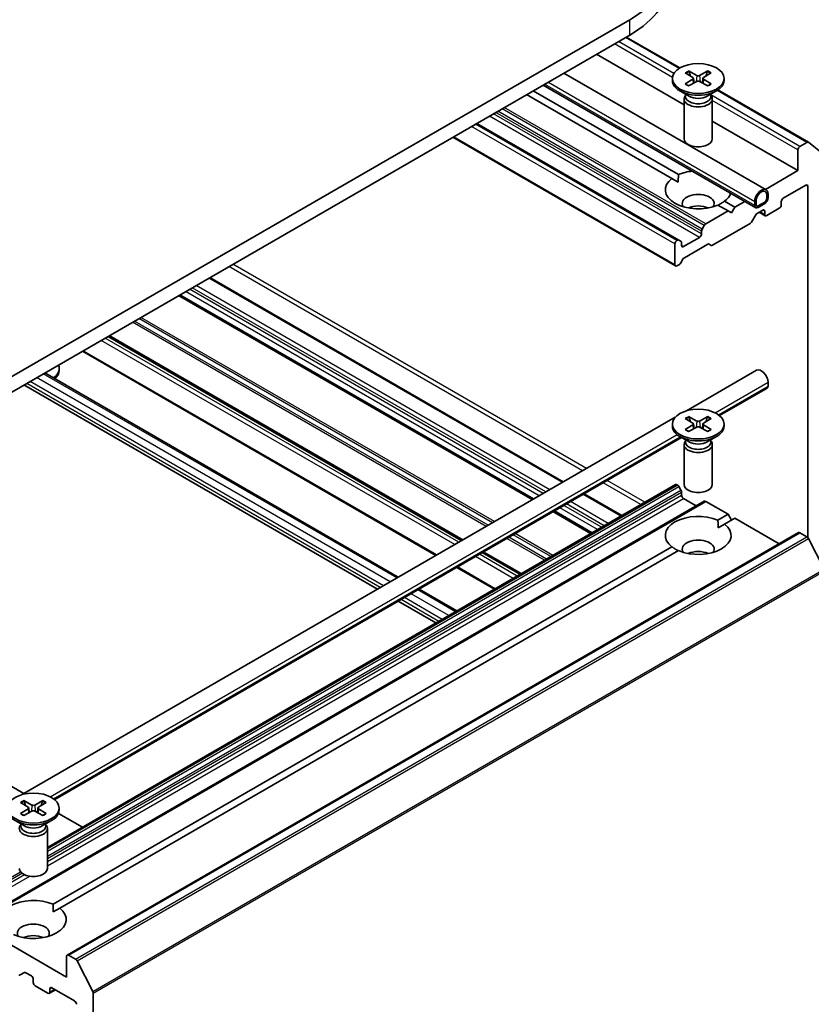
# Model space of a CAD drawing. Units: millimetres. Extents: x 0 to 10086, y 0 to 2388.
# Drawn here: x 212 to 235, y 66 to 94 of the extents above; entities that cross this region are included whole.
import ezdxf

# ---------------------------------------------------------------- set-up
doc = ezdxf.new("R2010")
doc.units = ezdxf.units.MM
doc.header["$LTSCALE"] = 0.666667
doc.layers.add('Visible (ISO)', color=7, linetype='Continuous', lineweight=35)
doc.layers.add('Visible Narrow (ISO)', color=7, linetype='Continuous', lineweight=25)

msp = doc.modelspace()

# ---------------------------------------------------------------- linework, layer by layer
at = {"layer": 'Visible (ISO)'}
for p, q in [((229.35224, 94.39406), (206.72482, 81.33012)), ((206.72482, 80.89465), (229.35224, 93.9586)), ((230.77283, 93.02602), (229.25489, 93.9024)), ((230.89443, 91.97955), (228.40943, 93.41427)), ((233.2191, 89.57361), (227.48816, 92.88237)), ((230.56109, 92.72841), (230.56109, 92.67471)), ((230.92772, 92.88554), (231.14604, 92.75219)), ((230.92772, 92.57128), (231.14604, 92.70463)), ((231.02227, 92.94013), (231.25323, 92.81408)), ((231.16231, 92.73055), (231.17625, 92.60072)), ((231.56658, 92.94013), (231.33562, 92.81408)), ((231.42654, 92.73055), (231.4126, 92.60072)), ((231.66113, 92.88554), (231.44281, 92.75219)), ((231.66113, 92.57128), (231.44281, 92.70463)), ((232.02776, 92.72841), (232.02776, 92.67471)), ((232.92481, 89.0639), (226.8996, 92.54256)), ((231.02227, 92.51669), (231.25323, 92.64274)), ((231.56658, 92.51669), (231.33562, 92.64274)), ((234.4192, 90.92078), (231.85459, 92.40146)), ((230.54695, 89.89398), (226.42953, 92.27117)), ((230.73551, 90.00285), (226.61809, 92.38004)), ((231.0405, 92.22255), (230.77588, 92.37533)), ((230.89443, 92.15142), (230.89443, 91.01994)), ((230.93532, 92.25608), (230.92026, 92.23307)), ((230.93532, 92.28327), (230.93532, 92.2182)), ((231.54835, 92.22255), (231.81297, 92.37533)), ((231.65353, 92.28327), (231.65353, 92.2182)), ((231.65353, 92.25608), (231.66859, 92.23307)), ((231.69443, 92.15142), (231.69443, 91.01994)), ((230.74531, 88.14646), (225.01532, 91.45467)), ((234.12285, 90.11562), (231.69443, 91.51767)), ((230.65103, 87.41178), (224.33192, 91.06011)), ((234.3792, 90.91682), (234.17942, 90.80148)), ((234.86399, 90.56168), (234.42266, 90.91841)), ((234.12285, 90.7035), (234.12285, 90.11562)), ((230.54695, 89.89398), (230.72874, 89.78902)), ((234.12285, 90.11562), (233.20158, 89.58372)), ((233.70802, 89.33178), (234.34913, 89.70193)), ((234.4057, 89.66927), (234.4057, 79.71129)), ((233.23661, 89.42976), (233.23661, 89.3209)), ((233.23661, 89.3209), (233.23661, 89.42976)), ((233.27432, 89.45154), (233.27432, 89.34267)), ((232.14295, 88.97252), (231.85334, 89.13973)), ((232.33152, 89.08139), (232.0419, 89.2486)), ((232.33152, 89.08139), (232.23723, 88.91809)), ((232.61302, 89.24392), (232.33152, 89.08139)), ((232.8972, 89.12494), (232.8972, 89.2338)), ((232.93491, 89.14671), (232.93491, 89.25558)), ((232.93491, 89.25558), (232.93491, 89.14671)), ((233.18004, 89.22292), (232.99148, 89.11405)), ((232.99148, 89.11405), (233.18004, 89.22292)), ((233.18004, 89.17937), (232.99148, 89.0705)), ((233.23661, 88.84189), (233.59488, 89.04873)), ((233.65145, 89.14671), (233.65145, 89.2338)), ((232.14295, 88.97252), (231.50642, 88.60502)), ((232.23723, 88.91809), (232.14295, 88.97252)), ((232.81006, 88.65829), (232.92777, 88.86218)), ((232.96777, 88.9044), (233.12347, 88.9943)), ((233.19661, 88.83792), (233.02462, 88.93722)), ((233.18004, 88.96164), (233.18004, 88.87455)), ((231.46642, 88.5628), (231.40527, 88.45689)), ((231.70441, 88.00081), (232.77006, 88.61607)), ((231.33214, 88.22135), (230.87959, 87.96007)), ((231.38871, 88.40114), (231.38871, 88.31933)), ((230.63446, 88.03628), (230.63446, 87.4484)), ((230.70531, 88.1425), (230.69103, 88.13425)), ((230.80645, 88.11116), (230.74531, 88.14646)), ((230.82302, 87.99273), (230.82302, 88.07454)), ((230.90302, 87.647), (231.56326, 88.02819)), ((231.60326, 88.03215), (231.66441, 87.99685)), ((230.69103, 87.41574), (230.76188, 87.45664)), ((230.80188, 87.49887), (230.86302, 87.60477)), ((227.46852, 81.29076), (217.43971, 87.08089)), ((226.60598, 80.79278), (216.57718, 86.58291)), ((224.5978, 79.63335), (214.56899, 85.42349)), ((223.85783, 79.20613), (213.82903, 84.99627)), ((222.78895, 78.58901), (212.76014, 84.37914)), ((213.17158, 84.45458), (213.17158, 84.50828)), ((230.96241, 83.30796), (232.95243, 84.4569)), ((222.20039, 78.2492), (212.17158, 84.03934)), ((233.27432, 84.11709), (233.27432, 84.00823)), ((231.8997, 83.16949), (233.24671, 83.94719)), ((212.10623, 72.42134), (230.64056, 83.12214)), ((230.56109, 82.93045), (230.56109, 82.87675)), ((230.92772, 83.08758), (231.14604, 82.95423)), ((230.92772, 82.77332), (231.14604, 82.90667)), ((231.02227, 83.14217), (231.25323, 83.01612)), ((231.16231, 82.93259), (231.17625, 82.80277)), ((231.56658, 83.14217), (231.33562, 83.01612)), ((231.42654, 82.93259), (231.4126, 82.80277)), ((231.66113, 83.08758), (231.44281, 82.95423)), ((231.66113, 82.77332), (231.44281, 82.90667)), ((232.02776, 82.93045), (232.02776, 82.87675)), ((231.02227, 82.71873), (231.25323, 82.84478)), ((231.56658, 82.71873), (231.33562, 82.84478)), ((213.04352, 72.28287), (230.82499, 82.54901)), ((231.0405, 82.42459), (230.77588, 82.57737)), ((230.89443, 82.35346), (230.89443, 81.22198)), ((230.93532, 82.45812), (230.92026, 82.43511)), ((230.93532, 82.48531), (230.93532, 82.42024)), ((231.54835, 82.42459), (231.81297, 82.57737)), ((231.65353, 82.48531), (231.65353, 82.42024)), ((231.65353, 82.45812), (231.66859, 82.43511)), ((231.69443, 82.35346), (231.69443, 81.22198)), ((212.83824, 70.93011), (230.65103, 81.21433)), ((229.12596, 80.33383), (228.05708, 80.95095)), ((230.69103, 81.21036), (230.70531, 81.20212)), ((230.74531, 81.15989), (230.80645, 81.05399)), ((230.82302, 80.99824), (230.82302, 80.91643)), ((210.72462, 68.76828), (231.46642, 80.74356)), ((230.87959, 80.81845), (231.23786, 80.6116)), ((231.50642, 80.7396), (232.14295, 80.37209)), ((228.26343, 79.83585), (227.19455, 80.45297)), ((231.85334, 80.20489), (232.14295, 80.37209)), ((232.0419, 80.09602), (232.33152, 80.26323)), ((232.14295, 80.37209), (232.23723, 80.20879)), ((232.33152, 80.26323), (233.5903, 79.53647)), ((213.39762, 67.87822), (234.13942, 79.8535)), ((231.86011, 79.99106), (232.0419, 80.09602)), ((234.17942, 79.84954), (234.3792, 79.73419)), ((234.42266, 79.6856), (234.86399, 78.81927)), ((212.99716, 69.31827), (230.54695, 79.45064)), ((213.18572, 69.2094), (230.73551, 79.34177)), ((226.25525, 78.67642), (225.18636, 79.29354)), ((225.51528, 78.2492), (224.4464, 78.86633)), ((224.4464, 77.63208), (223.37751, 78.2492)), ((223.85783, 77.29227), (222.78895, 77.9094)), ((206.72482, 75.60375), (212.17158, 72.45907)), ((212.07154, 72.20096), (212.28986, 72.06761)), ((212.07154, 71.8867), (212.28986, 72.02005)), ((212.16609, 72.25555), (212.39705, 72.1295)), ((212.30613, 72.04597), (212.32007, 71.91614)), ((212.7104, 72.25555), (212.47944, 72.1295)), ((212.57036, 72.04597), (212.55642, 71.91614)), ((212.80495, 72.20096), (212.58663, 72.06761)), ((212.80495, 71.8867), (212.58663, 72.02005)), ((213.17158, 72.04383), (213.17158, 71.99013)), ((212.16609, 71.83211), (212.39705, 71.95816)), ((212.7104, 71.83211), (212.47944, 71.95816)), ((213.15202, 71.89301), (213.82903, 71.50214)), ((212.18432, 71.53797), (211.9197, 71.69075)), ((212.07914, 71.5715), (212.06408, 71.54849)), ((212.07914, 71.59869), (212.07914, 71.53362)), ((212.69217, 71.53797), (212.95679, 71.69075)), ((212.79735, 71.59869), (212.79735, 71.53362)), ((212.79735, 71.5715), (212.81241, 71.54849)), ((212.83824, 71.46684), (212.83824, 70.33536)), ((213.00393, 69.10444), (213.18572, 69.2094)), ((213.38105, 67.25372), (211.58972, 68.28794)), ((213.38105, 67.84159), (213.38105, 67.25372)), ((213.6374, 67.75891), (213.43762, 67.87425)), ((214.12219, 66.84399), (213.68086, 67.71032)), ((212.06826, 67.31227), (212.18597, 67.38023)), ((212.22597, 67.37627), (212.38168, 67.28638)), ((212.43824, 67.1884), (212.43824, 67.1013)), ((212.49481, 67.00332), (212.85308, 66.79648)), ((212.89308, 66.79252), (213.06507, 66.89182)), ((212.90965, 66.82914), (212.90965, 66.91623)), ((212.96622, 66.94889), (213.60733, 66.57875)), ((214.1353, 53.99569), (214.1353, 66.7946))]:
    msp.add_line(p, q, dxfattribs=at)
for centre, major_axis, start_param, end_param in [((226.58038, 95.9944), (3.92, 0), 5.49778714, 7.06858347), ((226.58038, 95.55893), (3.92, 0), 5.49778714, 6.28318531), ((231.29443, 92.67471), (0.73333, 0), 3.14159265, 6.28318531), ((231.10246, 92.72841), (0.05997, 0), 5.52592236, 7.04044825), ((231.29443, 92.83924), (0.05997, 0), 3.95512603, 5.46965193), ((231.48639, 92.72841), (-0.05997, 0), 5.52592236, 7.04044825), ((231.29443, 92.61758), (-0.05997, 0), 3.95512603, 5.46965193), ((231.29443, 92.15142), (0.4, 0), 2.78022553, 6.64455243), ((231.29443, 92.2182), (0.3591, 0), 3.14159265, 6.28318531), ((231.29443, 92.36915), (-0.3591, 0), 0.78539816, 2.35619449), ((231.29443, 91.01994), (0.4, 0), 3.14159265, 6.28318531), ((234.17942, 90.73616), (-0.04, -0.06928), 3.92699082, 5.49778714), ((234.3792, 90.8515), (0.04, 0.06928), 6.19252542, 7.06858347), ((231.29443, 89.57129), (-0.93333, 0), 5.64113471, 8.49603223), ((231.29443, 89.57129), (0.93333, 0), 1.75042105, 2.21284692), ((234.34913, 89.63661), (0.04, 0.06928), 5.49778714, 7.06858347), ((231.29443, 89.17937), (0.45333, 0), 5.94396055, 9.76400272), ((231.29443, 89.57129), (0.93333, 0), 5.64113471, 6.10356058), ((233.08576, 89.34267), (0.13333, 0.23094), 5.49778714, 8.6393798), ((233.08576, 89.34267), (0.10667, 0.18475), 5.49778714, 8.6393798), ((233.08576, 89.34267), (0.10667, 0.18475), 5.49778714, 8.6393798), ((233.18004, 89.28824), (-0.06667, -0.11547), 0.78539816, 2.35619449), ((233.70802, 89.26646), (0.04, 0.06928), 0.78539816, 2.35619449), ((231.29443, 88.85277), (-0.45333, 0), 4.04063807, 5.38413989), ((232.99148, 89.17937), (-0.06667, -0.11547), 5.49778714, 7.06858347), ((232.99148, 89.17937), (-0.04, -0.06928), 5.49778714, 7.06858347), ((232.99148, 89.17937), (-0.04, -0.06928), 5.49778714, 7.06858347), ((233.18004, 89.28824), (-0.04, -0.06928), 0.78539816, 2.35619449), ((233.18004, 89.28824), (0.04, 0.06928), 3.92699082, 5.49778714), ((233.59488, 89.11405), (0.04, 0.06928), 3.92699082, 5.49778714), ((232.96777, 88.83908), (0.04, 0.06928), 0.78539816, 1.57079633), ((233.12347, 88.92898), (0.04, 0.06928), 5.49778714, 7.06858347), ((233.23661, 88.90721), (-0.04, -0.06928), 5.49778714, 7.06858347), ((231.50642, 88.5397), (-0.04, -0.06928), 3.92699082, 4.71238898), ((232.77006, 88.68139), (0.04, 0.06928), 3.92699082, 4.71238898), ((231.33214, 88.28667), (-0.04, -0.06928), 0.78539816, 2.35619449), ((231.44527, 88.4338), (-0.04, -0.06928), 4.71238898, 5.49778714), ((230.69103, 88.06894), (-0.04, -0.06928), 3.92699082, 5.49778714), ((230.70531, 88.07718), (0.04, 0.06928), 0, 0.78539816), ((230.76645, 88.04188), (0.04, 0.06928), 5.49778714, 6.28318531), ((230.87959, 88.02539), (-0.04, -0.06928), 5.49778714, 7.06858347), ((231.56326, 87.96287), (0.04, 0.06928), 0, 0.78539816), ((231.70441, 88.06613), (-0.04, -0.06928), 0, 0.78539816), ((230.69103, 87.48106), (-0.04, -0.06928), 5.49778714, 7.06858347), ((230.76188, 87.52196), (0.04, 0.06928), 3.92699082, 4.71238898), ((230.90302, 87.58168), (0.04, 0.06928), 0.78539816, 1.57079633), ((212.43824, 84.50828), (0.73333, 0), 5.59264544, 6.51463419), ((212.43824, 84.45458), (0.73333, 0), 5.68325101, 6.28318531), ((233.08576, 84.22596), (-0.13333, 0.23094), 3.92699082, 6.28318531), ((233.18004, 84.06266), (0.06667, -0.11547), 0, 0.78539816), ((231.10246, 82.93045), (0.05997, 0), 5.52592236, 7.04044825), ((231.29443, 83.04128), (0.05997, 0), 3.95512603, 5.46965193), ((231.48639, 82.93045), (-0.05997, 0), 5.52592236, 7.04044825), ((231.29443, 82.87675), (0.73333, 0), 3.14159265, 6.28318531), ((231.29443, 82.81962), (-0.05997, 0), 3.95512603, 5.46965193), ((231.29443, 82.35346), (0.4, 0), 2.78022553, 6.64455243), ((231.29443, 82.42024), (0.3591, 0), 3.14159265, 6.28318531), ((231.29443, 82.57119), (-0.3591, 0), 0.78539816, 2.35619449), ((230.69103, 81.14504), (-0.04, 0.06928), 5.49778714, 6.28318531), ((230.70531, 81.1368), (0.04, -0.06928), 1.57079633, 2.35619449), ((230.76645, 81.03089), (0.04, -0.06928), 0.78539816, 1.57079633), ((231.29443, 81.22198), (0.4, 0), 3.14159265, 6.28318531), ((230.87959, 80.88377), (0.04, -0.06928), 3.92699082, 5.49778714), ((231.50642, 80.67428), (-0.04, 0.06928), 5.49778714, 6.28318531), ((231.29443, 79.77333), (-0.93333, 0), 4.07033839, 6.9252359), ((231.29443, 79.77333), (0.93333, 0), 4.07033839, 6.9252359), ((234.17942, 79.78422), (-0.04, 0.06928), 5.49778714, 6.28318531), ((231.29443, 79.38141), (0.45333, 0), 5.94396055, 9.76400272), ((234.3792, 79.66887), (0.04, -0.06928), 1.48013644, 2.35619449), ((231.29443, 79.05481), (-0.45333, 0), 4.04063807, 5.38413989), ((212.24628, 72.04383), (0.05997, 0), 5.52592236, 7.04044825), ((212.43824, 72.15466), (0.05997, 0), 3.95512603, 5.46965193), ((212.63021, 72.04383), (-0.05997, 0), 5.52592236, 7.04044825), ((212.43824, 71.99013), (0.73333, 0), 3.14159265, 6.28318531), ((212.43824, 71.933), (-0.05997, 0), 3.95512603, 5.46965193), ((212.43824, 71.46684), (0.4, 0), 2.78022553, 6.64455243), ((212.43824, 71.53362), (0.3591, 0), 3.14159265, 6.28318531), ((212.43824, 71.68457), (-0.3591, 0), 0.78539816, 2.35619449), ((212.43824, 70.33536), (0.4, 0), 3.14159265, 6.28318531), ((212.43824, 68.88671), (-0.93333, 0), 4.07033839, 6.9252359), ((212.43824, 68.88671), (0.93333, 0), 4.07033839, 6.9252359), ((212.43824, 68.49479), (0.45333, 0), 5.94396055, 9.76400272), ((212.43824, 68.16819), (-0.45333, 0), 4.04063807, 5.38413989), ((213.43762, 67.80893), (-0.04, 0.06928), 5.49778714, 7.06858347), ((213.6374, 67.69359), (-0.04, 0.06928), 4.62172909, 5.49778714), ((212.02826, 67.38155), (0.04, -0.06928), 5.49778714, 6.28318531), ((212.22597, 67.31095), (-0.04, 0.06928), 5.49778714, 6.28318531), ((212.38168, 67.22106), (0.04, -0.06928), 0.78539816, 2.35619449), ((212.49481, 67.06864), (0.04, -0.06928), 3.92699082, 5.49778714), ((212.85308, 66.8618), (0.04, -0.06928), 5.49778714, 7.06858347), ((212.96622, 66.88357), (-0.04, 0.06928), 5.49778714, 7.06858347), ((214.07873, 66.82726), (-0.04, 0.06928), 3.92699082, 4.62172909), ((213.60733, 66.51343), (0.04, -0.06928), 0.78539816, 2.35619449)]:
    msp.add_ellipse(centre, major_axis=major_axis, ratio=0.57735027, start_param=start_param, end_param=end_param, dxfattribs=at)
for centre in [(231.29443, 92.72841), (231.29443, 82.93045), (212.43824, 72.04383)]:
    msp.add_ellipse(centre, major_axis=(0.73333, 0), ratio=0.57735027, dxfattribs=at)
for points, knots in [([(231.02227, 92.94013), (231.02473, 92.93878), (231.02758, 92.93653), (231.03194, 92.93188), (231.03423, 92.92866), (231.03706, 92.92333), (231.03822, 92.92045), (231.039, 92.91778)], [0.0151653677, 0.0151653677, 0.0151653677, 0.0151653677, 0.0189753085, 0.0189753085, 0.0227334537, 0.0227334537, 0.0257677065, 0.0257677065, 0.0257677065, 0.0257677065]), ([(231.54985, 92.91778), (231.55063, 92.92045), (231.55179, 92.92333), (231.55462, 92.92866), (231.55691, 92.93188), (231.56127, 92.93653), (231.56412, 92.93878), (231.56658, 92.94013)], [0.0346183716, 0.0346183716, 0.0346183716, 0.0346183716, 0.0376526245, 0.0376526245, 0.0414107697, 0.0414107697, 0.0452207105, 0.0452207105, 0.0452207105, 0.0452207105]), ([(230.92772, 92.57128), (230.93004, 92.5727), (230.93283, 92.57371), (230.93726, 92.57413), (230.93969, 92.57364), (230.94186, 92.57238), (230.94226, 92.5721), (230.94265, 92.57179)], [0.01516536768, 0.01516536768, 0.01516536768, 0.01516536768, 0.0189753085, 0.0189753085, 0.02273345371, 0.02273345371, 0.02358385065, 0.02358385065, 0.02358385065, 0.02358385065]), ([(231.02978, 92.52079), (231.02443, 92.52313), (231.01918, 92.52553), (231.00727, 92.53126), (231.00068, 92.53462), (230.98792, 92.54155), (230.98175, 92.54512), (230.96982, 92.55245), (230.96407, 92.55621), (230.95302, 92.56388), (230.94772, 92.56781), (230.94265, 92.5718)], [3.003577707, 3.003577707, 3.003577707, 3.003577707, 3.050073634, 3.050073634, 3.111290676, 3.111290676, 3.172507717, 3.172507717, 3.233724759, 3.233724759, 3.2949418, 3.2949418, 3.2949418, 3.2949418]), ([(231.6462, 92.5718), (231.64113, 92.56781), (231.63583, 92.56388), (231.62478, 92.55621), (231.61903, 92.55245), (231.6071, 92.54512), (231.60093, 92.54155), (231.58817, 92.53462), (231.58158, 92.53126), (231.56967, 92.52553), (231.56442, 92.52313), (231.55907, 92.52079)], [1.41744718, 1.41744718, 1.41744718, 1.41744718, 1.478664222, 1.478664222, 1.539881263, 1.539881263, 1.601098305, 1.601098305, 1.662315346, 1.662315346, 1.708811273, 1.708811273, 1.708811273, 1.708811273]), ([(231.6462, 92.57179), (231.64659, 92.5721), (231.64699, 92.57238), (231.64916, 92.57364), (231.65159, 92.57413), (231.65602, 92.57371), (231.65881, 92.5727), (231.66113, 92.57128)], [0.03680222753, 0.03680222753, 0.03680222753, 0.03680222753, 0.03765262447, 0.03765262447, 0.04141076968, 0.04141076968, 0.04522071051, 0.04522071051, 0.04522071051, 0.04522071051]), ([(231.02227, 83.14217), (231.02473, 83.14083), (231.02758, 83.13858), (231.03194, 83.13392), (231.03423, 83.1307), (231.03706, 83.12538), (231.03822, 83.12249), (231.039, 83.11982)], [0.0151653677, 0.0151653677, 0.0151653677, 0.0151653677, 0.0189753085, 0.0189753085, 0.0227334537, 0.0227334537, 0.0257677065, 0.0257677065, 0.0257677065, 0.0257677065]), ([(231.54985, 83.11982), (231.55063, 83.12249), (231.55179, 83.12538), (231.55462, 83.1307), (231.55691, 83.13392), (231.56127, 83.13858), (231.56412, 83.14083), (231.56658, 83.14217)], [0.0346183716, 0.0346183716, 0.0346183716, 0.0346183716, 0.0376526245, 0.0376526245, 0.0414107697, 0.0414107697, 0.0452207105, 0.0452207105, 0.0452207105, 0.0452207105]), ([(230.92772, 82.77332), (230.93004, 82.77474), (230.93283, 82.77575), (230.93726, 82.77617), (230.93969, 82.77568), (230.94186, 82.77442), (230.94226, 82.77414), (230.94265, 82.77383)], [0.01516536768, 0.01516536768, 0.01516536768, 0.01516536768, 0.0189753085, 0.0189753085, 0.02273345371, 0.02273345371, 0.02358385065, 0.02358385065, 0.02358385065, 0.02358385065]), ([(231.02978, 82.72283), (231.02443, 82.72517), (231.01918, 82.72758), (231.00727, 82.7333), (231.00068, 82.73666), (230.98792, 82.74359), (230.98175, 82.74716), (230.96982, 82.75449), (230.96407, 82.75825), (230.95302, 82.76593), (230.94772, 82.76985), (230.94265, 82.77384)], [3.003577707, 3.003577707, 3.003577707, 3.003577707, 3.050073634, 3.050073634, 3.111290676, 3.111290676, 3.172507717, 3.172507717, 3.233724759, 3.233724759, 3.2949418, 3.2949418, 3.2949418, 3.2949418]), ([(231.6462, 82.77384), (231.64113, 82.76985), (231.63583, 82.76593), (231.62478, 82.75825), (231.61903, 82.75449), (231.6071, 82.74716), (231.60093, 82.74359), (231.58817, 82.73666), (231.58158, 82.7333), (231.56967, 82.72758), (231.56442, 82.72517), (231.55907, 82.72283)], [1.41744718, 1.41744718, 1.41744718, 1.41744718, 1.478664222, 1.478664222, 1.539881263, 1.539881263, 1.601098305, 1.601098305, 1.662315346, 1.662315346, 1.708811273, 1.708811273, 1.708811273, 1.708811273]), ([(231.6462, 82.77383), (231.64659, 82.77414), (231.64699, 82.77442), (231.64916, 82.77568), (231.65159, 82.77617), (231.65602, 82.77575), (231.65881, 82.77474), (231.66113, 82.77332)], [0.03680222753, 0.03680222753, 0.03680222753, 0.03680222753, 0.03765262447, 0.03765262447, 0.04141076968, 0.04141076968, 0.04522071051, 0.04522071051, 0.04522071051, 0.04522071051]), ([(212.16609, 72.25555), (212.16855, 72.2542), (212.1714, 72.25195), (212.17576, 72.2473), (212.17805, 72.24408), (212.18088, 72.23875), (212.18204, 72.23587), (212.18282, 72.2332)], [0.0151653677, 0.0151653677, 0.0151653677, 0.0151653677, 0.0189753085, 0.0189753085, 0.0227334537, 0.0227334537, 0.0257677065, 0.0257677065, 0.0257677065, 0.0257677065]), ([(212.69367, 72.2332), (212.69445, 72.23587), (212.69561, 72.23875), (212.69844, 72.24408), (212.70073, 72.2473), (212.70509, 72.25195), (212.70794, 72.2542), (212.7104, 72.25555)], [0.0346183716, 0.0346183716, 0.0346183716, 0.0346183716, 0.0376526245, 0.0376526245, 0.0414107697, 0.0414107697, 0.0452207105, 0.0452207105, 0.0452207105, 0.0452207105]), ([(212.07154, 71.8867), (212.07386, 71.88812), (212.07665, 71.88913), (212.08108, 71.88955), (212.08351, 71.88905), (212.08568, 71.8878), (212.08608, 71.88752), (212.08647, 71.88721)], [0.01516536768, 0.01516536768, 0.01516536768, 0.01516536768, 0.0189753085, 0.0189753085, 0.02273345371, 0.02273345371, 0.02358385065, 0.02358385065, 0.02358385065, 0.02358385065]), ([(212.1736, 71.83621), (212.16825, 71.83855), (212.163, 71.84095), (212.15108, 71.84668), (212.1445, 71.85004), (212.13174, 71.85697), (212.12557, 71.86054), (212.11364, 71.86787), (212.10789, 71.87163), (212.09684, 71.8793), (212.09154, 71.88323), (212.08647, 71.88722)], [3.003577707, 3.003577707, 3.003577707, 3.003577707, 3.050073634, 3.050073634, 3.111290676, 3.111290676, 3.172507717, 3.172507717, 3.233724759, 3.233724759, 3.2949418, 3.2949418, 3.2949418, 3.2949418]), ([(212.79002, 71.88722), (212.78495, 71.88323), (212.77965, 71.8793), (212.7686, 71.87163), (212.76285, 71.86787), (212.75092, 71.86054), (212.74475, 71.85697), (212.73199, 71.85004), (212.7254, 71.84668), (212.71349, 71.84095), (212.70824, 71.83855), (212.70289, 71.83621)], [1.41744718, 1.41744718, 1.41744718, 1.41744718, 1.478664222, 1.478664222, 1.539881263, 1.539881263, 1.601098305, 1.601098305, 1.662315346, 1.662315346, 1.708811273, 1.708811273, 1.708811273, 1.708811273]), ([(212.79002, 71.88721), (212.79041, 71.88752), (212.79081, 71.8878), (212.79298, 71.88905), (212.79541, 71.88955), (212.79984, 71.88913), (212.80263, 71.88812), (212.80495, 71.8867)], [0.03680222753, 0.03680222753, 0.03680222753, 0.03680222753, 0.03765262447, 0.03765262447, 0.04141076968, 0.04141076968, 0.04522071051, 0.04522071051, 0.04522071051, 0.04522071051])]:
    msp.add_open_spline(points, degree=3, knots=knots, dxfattribs=at)
for points, weights in [([(231.07329, 92.79662), (231.05737, 92.85287), (231.039, 92.91778)], [1.19262449688, 1.16559315078, 1.13335600817]), ([(231.54985, 92.91778), (231.53148, 92.85287), (231.51556, 92.79662)], [1.13335600341, 1.1655931446, 1.1926244894]), ([(231.07329, 82.99866), (231.05737, 83.05491), (231.039, 83.11982)], [1.19262449688, 1.16559315078, 1.13335600817]), ([(231.54985, 83.11982), (231.53148, 83.05491), (231.51556, 82.99866)], [1.13335600341, 1.1655931446, 1.1926244894]), ([(212.21711, 72.11204), (212.20119, 72.16829), (212.18282, 72.2332)], [1.19262449688, 1.16559315078, 1.13335600817]), ([(212.69367, 72.2332), (212.6753, 72.16829), (212.65938, 72.11204)], [1.13335600341, 1.1655931446, 1.1926244894])]:
    msp.add_rational_spline(points, weights, degree=2, dxfattribs=at)
for points in [[(230.72874, 89.78902), (230.72874, 89.89007), (230.73551, 90.00285)], [(232.0419, 89.2486), (231.94762, 89.18635), (231.86011, 89.13582)], [(231.85334, 80.20489), (231.86011, 80.09211), (231.86011, 79.99106)], [(230.72874, 79.33787), (230.64123, 79.38839), (230.54695, 79.45064)], [(212.99716, 69.31827), (213.00393, 69.20549), (213.00393, 69.10444)]]:
    msp.add_open_spline(points, degree=2, dxfattribs=at)
at = {"layer": 'Visible Narrow (ISO)'}
for p, q in [((229.35224, 93.9586), (229.35224, 94.39406)), ((230.75006, 93.0121), (229.23146, 93.88887)), ((230.56298, 92.75879), (228.91855, 93.7082)), ((230.60158, 92.86714), (229.03168, 93.77352)), ((231.14604, 92.70463), (231.15468, 92.58895)), ((231.25323, 92.81408), (231.24068, 92.63589)), ((231.33562, 92.81408), (231.34817, 92.63589)), ((231.44281, 92.70463), (231.43417, 92.58895)), ((232.8972, 89.12494), (226.93865, 92.56511)), ((232.8972, 89.2338), (227.03293, 92.61954)), ((234.17942, 90.80148), (231.65353, 92.2598)), ((234.3792, 90.91682), (231.8326, 92.3871)), ((231.46642, 88.5628), (225.73643, 91.87101)), ((231.50642, 88.60502), (225.793, 91.90367)), ((234.12285, 90.7035), (231.69443, 92.10555)), ((231.33214, 88.22135), (225.37358, 91.66152)), ((231.38871, 88.31933), (225.48672, 91.72684)), ((231.38871, 88.40114), (225.55757, 91.76774)), ((231.40527, 88.45689), (225.61414, 91.8004)), ((230.63446, 88.03628), (224.86447, 91.36758)), ((230.69103, 88.13425), (224.9776, 91.4329)), ((230.70531, 88.1425), (224.99189, 91.44115)), ((230.63446, 87.4484), (224.35535, 91.07364)), ((234.4057, 89.66927), (234.34913, 89.70193)), ((233.18004, 88.87455), (233.04805, 88.95075)), ((233.18004, 88.96164), (233.12347, 88.9943)), ((230.87959, 87.96007), (230.82302, 87.99273)), ((228.01077, 81.60383), (217.98196, 87.39396)), ((228.12391, 81.66915), (218.0951, 87.45928)), ((227.08682, 81.07039), (217.05801, 86.86052)), ((227.44508, 81.27723), (217.41628, 87.06737)), ((226.58255, 80.77925), (216.55374, 86.56938)), ((226.62942, 80.8063), (216.60061, 86.59644)), ((226.78512, 80.8962), (216.75631, 86.68633)), ((226.89826, 80.96152), (216.86945, 86.75165)), ((226.97368, 81.00507), (216.94487, 86.7952)), ((225.28148, 80.02807), (215.25267, 85.81821)), ((225.33804, 80.06073), (215.30924, 85.85087)), ((225.46033, 80.13133), (215.43152, 85.92147)), ((225.5169, 80.16399), (215.48809, 85.95413)), ((224.62123, 79.64688), (214.59242, 85.43701)), ((224.39038, 79.5136), (214.36157, 85.30373)), ((224.50352, 79.57892), (214.47471, 85.36905)), ((224.57437, 79.61982), (214.54556, 85.40996)), ((223.88127, 79.21966), (213.85246, 85.00979)), ((222.7499, 78.56646), (212.72109, 84.3566)), ((222.27849, 78.2943), (212.24968, 84.08443)), ((222.37277, 78.34873), (212.34396, 84.13887)), ((222.56133, 78.4576), (212.53253, 84.24773)), ((231.77388, 83.25081), (233.27432, 84.11709)), ((231.86644, 83.19539), (233.27432, 84.00823)), ((231.14604, 82.90667), (231.15468, 82.79099)), ((231.25323, 83.01612), (231.24068, 82.83793)), ((231.33562, 83.01612), (231.34817, 82.83793)), ((231.44281, 82.90667), (231.43417, 82.79099)), ((212.9177, 72.36419), (230.69855, 82.62997)), ((213.01026, 72.30876), (230.78594, 82.57156)), ((229.66822, 80.6469), (228.59933, 81.26402)), ((229.78136, 80.71222), (228.71247, 81.32934)), ((212.83824, 70.90305), (230.69103, 81.21036)), ((212.83824, 70.88656), (230.70531, 81.20212)), ((212.83824, 70.82124), (230.74531, 81.15989)), ((212.83824, 70.68004), (230.80645, 81.05399)), ((212.83824, 70.61472), (230.82302, 80.99824)), ((210.76462, 68.76431), (231.50642, 80.7396)), ((212.83824, 70.53291), (230.82302, 80.91643)), ((212.83824, 70.40227), (230.87959, 80.81845)), ((228.74427, 80.11346), (227.67538, 80.73058)), ((229.10253, 80.3203), (228.03365, 80.93742)), ((228.24, 79.82232), (227.17111, 80.43944)), ((228.28686, 79.84938), (227.21798, 80.4665)), ((228.44257, 79.93927), (227.37368, 80.55639)), ((228.5557, 80.00459), (227.48682, 80.62171)), ((228.63113, 80.04814), (227.56224, 80.66526)), ((213.43762, 67.87425), (234.17942, 79.84954)), ((213.6374, 67.75891), (234.3792, 79.73419)), ((213.68086, 67.71032), (234.42266, 79.6856)), ((226.93893, 79.07114), (225.87004, 79.68827)), ((226.99549, 79.1038), (225.92661, 79.72092)), ((227.11778, 79.17441), (226.04889, 79.79153)), ((227.17435, 79.20707), (226.10546, 79.82419)), ((226.23182, 78.66289), (225.16293, 79.28002)), ((226.27868, 78.68995), (225.20979, 79.30707)), ((226.04783, 78.55667), (224.97894, 79.17379)), ((226.16097, 78.62199), (225.09208, 79.23911)), ((214.12219, 66.84399), (234.86399, 78.81927)), ((214.1353, 66.7946), (234.8771, 78.76989)), ((225.53871, 78.26273), (224.46983, 78.87985)), ((224.40734, 77.60953), (223.33846, 78.22666)), ((223.93594, 77.33737), (222.86705, 77.95449)), ((224.03022, 77.3918), (222.96133, 78.00892)), ((224.21878, 77.50067), (223.1499, 78.11779)), ((212.28986, 72.02005), (212.2985, 71.90437)), ((212.39705, 72.1295), (212.3845, 71.95131)), ((212.47944, 72.1295), (212.49199, 71.95131)), ((212.58663, 72.02005), (212.57799, 71.90437)), ((210.06465, 69.07871), (212.07461, 70.23915)), ((210.08122, 69.02295), (212.1166, 70.19808)), ((210.08122, 68.94114), (212.1858, 70.15622)), ((210.13779, 68.84316), (212.33572, 70.11214)), ((212.90965, 66.91623), (212.96622, 66.94889)), ((212.90965, 66.82914), (213.04164, 66.90534))]:
    msp.add_line(p, q, dxfattribs=at)
for centre, major_axis, start_param, end_param in [((231.29443, 92.72841), (-0.45667, 0), 5.35085712, 5.64471717), ((231.29443, 92.71623), (0.43256, 0), 2.20246796, 2.4790111), ((231.29443, 92.71623), (0.43256, 0), 0.66258156, 0.93912469), ((231.29443, 92.72841), (-0.45667, 0), 3.78006079, 4.07392084), ((231.29443, 92.72841), (0.45667, 0), 3.78006079, 4.07392084), ((231.29443, 92.72841), (0.45667, 0), 5.35085712, 5.64471717), ((231.29443, 82.93045), (-0.45667, 0), 5.35085712, 5.64471717), ((231.29443, 82.91827), (0.43256, 0), 2.20246796, 2.4790111), ((231.29443, 82.91827), (0.43256, 0), 0.66258156, 0.93912469), ((231.29443, 82.93045), (-0.45667, 0), 3.78006079, 4.07392084), ((231.29443, 82.93045), (0.45667, 0), 3.78006079, 4.07392084), ((231.29443, 82.93045), (0.45667, 0), 5.35085712, 5.64471717), ((212.43824, 72.04383), (-0.45667, 0), 5.35085712, 5.64471717), ((212.43824, 72.03165), (0.43256, 0), 2.20246796, 2.4790111), ((212.43824, 72.03165), (0.43256, 0), 0.66258156, 0.93912469), ((212.43824, 72.04383), (-0.45667, 0), 3.78006079, 4.07392084), ((212.43824, 72.04383), (0.45667, 0), 3.78006079, 4.07392084), ((212.43824, 72.04383), (0.45667, 0), 5.35085712, 5.64471717)]:
    msp.add_ellipse(centre, major_axis=major_axis, ratio=0.57735027, start_param=start_param, end_param=end_param, dxfattribs=at)

doc.saveas('drawing.dxf')
